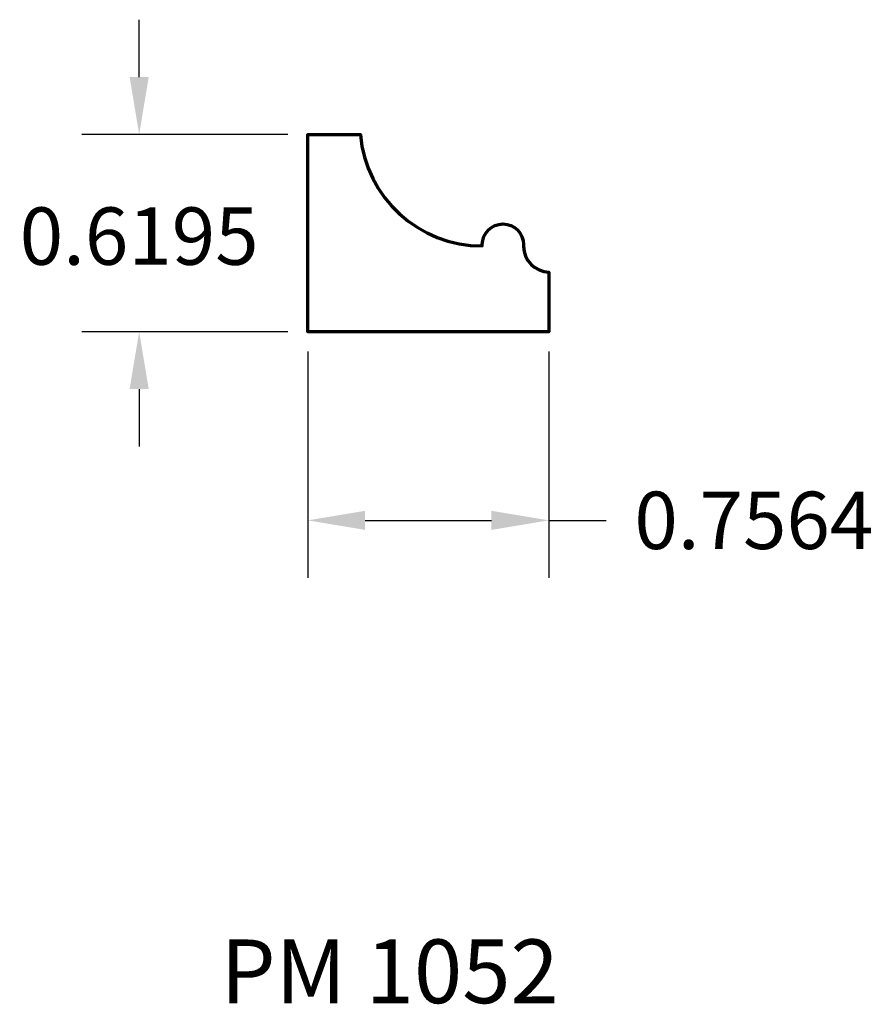
# Model space of a CAD drawing. Units: inches. Extents: x -0.9 to 1.77, y -2.11 to 0.98.
import ezdxf

# ---------------------------------------------------------------- set-up
doc = ezdxf.new("R2010")
doc.units = ezdxf.units.IN
doc.header["$MEASUREMENT"] = 0
doc.layers.get('Defpoints').update_dxf_attribs({"color": 250})
doc.layers.add('Dimensions', color=250, linetype='Continuous')
doc.layers.add('Profile', color=250, linetype='Continuous', lineweight=30)
doc.styles.get("Standard").update_dxf_attribs({"font": 'arial.ttf'})
doc.dimstyles.get("Standard").update_dxf_attribs({"dimtxt": 0.18, "dimasz": 0.18, "dimexe": 0.18, "dimexo": 0.0625, "dimgap": 0.09, "dimtad": 0, "dimtih": 1, "dimtoh": 1, "dimdec": 4, "dimzin": 0, "dimdsep": 46, "dimtxsty": 'Standard', "dimcen": 0.09, "dimadec": 0, "dimazin": 0, "dimtfac": 1, "dimtdec": 4, "dimtofl": 0, "dimtmove": 0, "dimatfit": 3, "dimfxl": 1, "dimtolj": 1, "dimtzin": 0, "dimarcsym": 0})

# ---------------------------------------------------------------- blocks, each defined once
blk = doc.blocks.new('*D3')
at = {"layer": 'Defpoints', "color": 0}
for p in [(-0.5292, 0.6195), (0, 0.6195), (0, 0)]:
    blk.add_point(p, dxfattribs=at)
at = {"layer": 'Dimensions', "color": 0, "lineweight": -2}
for p, q in [((-0.5292, 0.7995), (-0.5292, 0.9795)), ((-0.0625, 0.6195), (-0.7092, 0.6195)), ((-0.0625, 0), (-0.7092, 0)), ((-0.5292, -0.18), (-0.5292, -0.36))]:
    blk.add_line(p, q, dxfattribs=at)
at = {"layer": 'Dimensions', "color": 0}
for points in [[(-0.5592, 0.7995), (-0.4992, 0.7995), (-0.5292, 0.6195)], [(-0.5592, -0.18), (-0.4992, -0.18), (-0.5292, 0)]]:
    blk.add_solid(points, dxfattribs=at)
at = {"layer": 'Dimensions', "color": 0, "insert": (-0.5292, 0.3002), "char_height": 0.18, "attachment_point": 5}
blk.add_mtext('\\A1;0.6195', dxfattribs=at)
blk = doc.blocks.new('*D4')
at = {"layer": 'Defpoints', "color": 0}
for p in [(0, 0), (0.7564, 0), (0.7564, -0.592)]:
    blk.add_point(p, dxfattribs=at)
at = {"layer": 'Dimensions', "color": 0, "lineweight": -2}
for p, q in [((0, -0.0625), (0, -0.772)), ((0.7564, -0.0625), (0.7564, -0.772)), ((0.18, -0.592), (0.5764, -0.592)), ((0.7564, -0.592), (0.9364, -0.592))]:
    blk.add_line(p, q, dxfattribs=at)
at = {"layer": 'Dimensions', "color": 0}
for points in [[(0.18, -0.562), (0.18, -0.622), (0, -0.592)], [(0.5764, -0.562), (0.5764, -0.622), (0.7564, -0.592)]]:
    blk.add_solid(points, dxfattribs=at)
at = {"layer": 'Dimensions', "color": 0, "insert": (1.3997, -0.592), "char_height": 0.18, "attachment_point": 5}
blk.add_mtext('\\A1;0.7564', dxfattribs=at)

msp = doc.modelspace()

# ---------------------------------------------------------------- linework, layer by layer
at = {"layer": 'Profile', "lineweight": 70}
msp.add_lwpolyline([(0.67717, 0.27364), (0.67717, 0.26754, 0.4046852), (0.75645, 0.1875), (0.75645, 0), (0, 0), (0, 0.61949), (0.16497, 0.61949, 0.3893953), (0.54752, 0.2694), (0.54752, 0.27364, -1)], format="xyb", close=True, dxfattribs=at)

# ---------------------------------------------------------------- texts
at = {"layer": 'Profile', "color": 18, "lineweight": 30, "insert": (-0.27367, -1.90752), "char_height": 0.2, "width": 1.0977012, "attachment_point": 1}
msp.add_mtext('PM 1052', dxfattribs=at)

# ---------------------------------------------------------------- dimensions: what is measured, and where the dimension line sits
at = {"layer": 'Dimensions'}
dim = msp.add_linear_dim(base=(-0.52925, 0.61949), p1=(0, 0), p2=(0, 0.61949), angle=90, dimstyle='Standard', dxfattribs=at)
dim.commit()
dim.dimension.update_dxf_attribs({"geometry": '*D3', "text_midpoint": (-0.52925, 0.30021), "dimtype": 160})
dim = msp.add_linear_dim(base=(0.756445, -0.592041), p1=(0, 0), p2=(0.756445, 0), dimstyle='Standard', dxfattribs=at)
dim.commit()
dim.dimension.update_dxf_attribs({"geometry": '*D4', "text_midpoint": (1.399706, -0.592041), "dimtype": 160})

doc.saveas('drawing.dxf')
